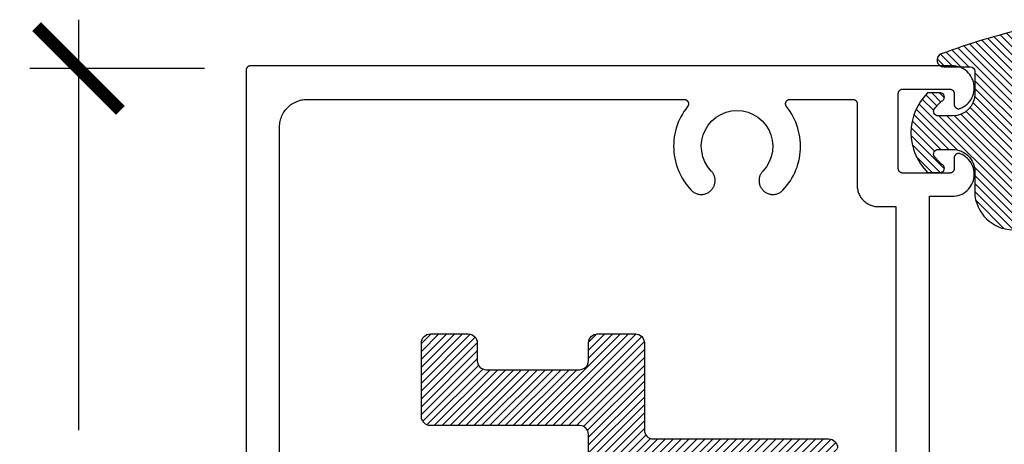
# Model space of a CAD drawing. Units: inches. Extents: x 0 to 108, y 0 to 43.
# Drawn here: x 9 to 11, y 28 to 29 of the extents above; entities that cross this region are included whole.
import ezdxf

# ---------------------------------------------------------------- set-up
doc = ezdxf.new("R2010")
doc.units = ezdxf.units.IN
doc.header["$LTSCALE"] = 0.5
doc.header["$MEASUREMENT"] = 0
for name, color, linetype in [('Arcadia-Dim', 4, 'Continuous'), ('Arcadia-Profile', 5, 'Continuous'), ('Arcadia-Shade', 8, 'Continuous')]:
    doc.layers.add(name, color=color, linetype=linetype)
doc.styles.get("Standard").update_dxf_attribs({"font": 'ARIALN.TTF'})
doc.dimstyles.new('Arcadia-2', dxfattribs={"dimscale": 2, "dimtxt": 0.0938, "dimasz": 0.0938, "dimexe": 0.0546, "dimexo": 0.0469, "dimgap": 0.0469, "dimtad": 0, "dimtih": 1, "dimdec": 4, "dimrnd": 0.0625, "dimzin": 3, "dimdsep": 46, "dimlunit": 4, "dimtxsty": 'Standard', "dimblk": 'ARCHTICK', "dimcen": 0.0469, "dimdle": 0.0546, "dimclrd": 256, "dimclre": 256, "dimclrt": 256, "dimadec": 0, "dimazin": 0, "dimtfac": 0.75, "dimtix": 1, "dimtmove": 2, "dimatfit": 3, "dimfxl": 1, "dimtolj": 1, "dimtzin": 3, "dimlwd": -3, "dimlwe": -3, "dimarcsym": 0})

# ---------------------------------------------------------------- blocks, each defined once
blk = doc.blocks.new('*U189')
at = {"layer": 'Arcadia-Shade', "lineweight": -3}
h = blk.add_hatch(dxfattribs=at)
h.set_pattern_fill('ANSI31', color=256, scale=0.1, style=0)
h.set_pattern_definition([(45, (-0.138567264803946, 0.0239117308240513), (-0.0088388347648318, 0.0088388347648318), [])])
edge = h.paths.add_edge_path()
edge.add_line((0.2307305913625512, 0.1184704544556859), (0.202291955919371, 0.1184704544556872))
edge.add_arc((0.2022919559193711, 0.1278042520424739), 0.0093337975867867, 126.6780053634676, 269.9999999999995, ccw=False)
edge.add_arc((0.1429581583326799, 0.207470454455787), 0.0900000000000237, 306.6780053633725, 323.576426357604)
edge.add_arc((0.2073301242805562, 0.1599704544556878), 0.0099999999999988, 323.5764263576871, 450.0000000000201)
edge.add_line((0.2073301242805527, 0.1699704544556866), (0.1749999999999971, 0.169970454455686))
edge.add_arc((0.1749999999999987, 0.1199704544556874), 0.0499999999999986, 90.00000000000178, 180.0000000000027)
edge.add_line((0.125, 0.119970454455685), (0.1250000000000007, 0.0659049405506607))
edge.add_arc((0.037059360948156, 0.0786686605666967), 0.0888620759688553, 266.2190256176107, 351.74174670046614, ccw=False)
edge.add_line((0.0311995675385823, -0.009999999999998), (0.0100000000000015, -0.01))
edge.add_arc((0.0100000000000008, 8e-16), 0.0100000000000008, 180.0000000000043, 270.0000000000043, ccw=False)
edge.add_line((0, 0), (0, 0.4305641256404997))
edge.add_arc((0.009999999999999, 0.4305641256405004), 0.009999999999999, 77.99937774415321, 180.0000000000045, ccw=False)
edge.add_arc((-0.3507727045260797, -1.107357734935952), 1.589668855323814, 69.71688305471389, 76.80556558053468, ccw=False)
edge.add_arc((0.1947457635950655, 0.3698040499677627), 0.0150000000000009, -90.00000000001302, 68.26389573529048, ccw=False)
edge.add_line((0.1947457635950621, 0.3548040499677619), (0.1349999999999979, 0.3548040499677614))
edge.add_arc((0.1349999999999979, 0.3448040499677614), 0.01, 90, 180)
edge.add_line((0.1249999999999979, 0.3448040499677614), (0.125, 0.2949704544556848))
edge.add_arc((0.1750000000000003, 0.2949704544556861), 0.0500000000000002, 180.0000000000014, 270.0000000000005)
edge.add_line((0.1750000000000007, 0.2449704544556859), (0.2073301242805527, 0.2449704544556874))
edge.add_arc((0.207330124280542, 0.2549704544556661), 0.0099999999999787, 270.0000000000609, 396.4235736423736)
edge.add_arc((0.1429581583325789, 0.2074704544556889), 0.0900000000000011, 36.42357364230738, 53.32199463653551)
edge.add_arc((0.2022919559193708, 0.2871366568689003), 0.009333797586788, 89.99999999999869, 233.32199463655041, ccw=False)
edge.add_line((0.202291955919371, 0.2964704544556884), (0.2307305913625512, 0.2964704544556882))
edge.add_arc((0.1429581583325826, 0.2074704544556871), 0.125000000000002, -45.39787468375329, 45.39787468375329, ccw=False)
at = {"layer": 'Arcadia-Profile'}
blk.add_lwpolyline([(0.2307305913625512, 0.1184704544556859), (0.202291955919371, 0.1184704544556872, -0.7220322426225168), (0.1967167169756805, 0.1352900043835457, 0.0738671817168788), (0.215376620024047, 0.1540329544556911, 0.6153459029250179), (0.2073301242805527, 0.1699704544556866), (0.1749999999999971, 0.169970454455686, 0.4142135623731001), (0.125, 0.119970454455685), (0.1250000000000007, 0.0659049405506607, -0.3915067863019581), (0.0311995675385823, -0.009999999999998), (0.0100000000000015, -0.01, -0.4142135623730951), (0, 0), (0, 0.4305641256404997, -0.4769788655072018), (0.0120792231389261, 0.4403455790671917, -0.0309400796202896), (0.2003007460826568, 0.3837375409001378, -0.8262721402126098), (0.1947457635950621, 0.3548040499677619), (0.1349999999999979, 0.3548040499677614, 0.4142135623730951), (0.1249999999999979, 0.3448040499677614), (0.125, 0.2949704544556848, 0.41421356237309), (0.1750000000000007, 0.2449704544556859), (0.2073301242805527, 0.2449704544556874, 0.6153459029248967), (0.2153766200240104, 0.2609079544556594, 0.0738671817168641), (0.1967167169756818, 0.2796509045278258, -0.7220322426226498), (0.202291955919371, 0.2964704544556884), (0.2307305913625512, 0.2964704544556882, -0.418287269326214)], format="xyb", close=True, dxfattribs=at)
blk = doc.blocks.new('_ArchTick')
at = {"color": 0, "linetype": 'ByBlock', "lineweight": -3, "const_width": 0.15}
blk.add_lwpolyline([(-0.5, -0.5), (0.5, 0.5)], dxfattribs=at)
blk = doc.blocks.new('*D69')
at = {"layer": 'Arcadia-Dim', "lineweight": -3}
for p, q in [((9.044166808654586, 28.52848264060005), (9.044166808654582, 27.61023304237365)), ((9.326231354054658, 28.41928264060005), (8.934966808654586, 28.41928264060005)), ((9.044166808654582, 26.31601564060007), (9.044166808654582, 27.23426523882658)), ((9.335366808654657, 26.42521564060007), (8.934966808654584, 26.42521564060007))]:
    blk.add_line(p, q, dxfattribs=at)
at = {"layer": 'Defpoints', "color": 0, "lineweight": -3}
for p in [(9.420031354054657, 28.41928264060005), (9.044166808654582, 26.42521564060007), (9.429166808654657, 26.42521564060007)]:
    blk.add_point(p, dxfattribs=at)
at = {"layer": 'Arcadia-Dim', "lineweight": -3, "xscale": 0.1876, "yscale": 0.1876, "zscale": 0.1876}
for p, rotation in [((9.044166808654586, 28.41928264060005), 90), ((9.044166808654582, 26.42521564060007), 270)]:
    blk.add_blockref('_ArchTick', p, dxfattribs=dict(at, rotation=rotation))
at = {"layer": 'Arcadia-Dim', "insert": (9.04416680865458, 27.42224914060012), "char_height": 0.1876, "attachment_point": 5}
blk.add_mtext('\\A1;2"', dxfattribs=at)

msp = doc.modelspace()

# ---------------------------------------------------------------- hatches: boundary and pattern name
at = {"layer": 'Arcadia-Shade'}
h = msp.add_hatch(dxfattribs=at)
h.set_pattern_fill('ANSI31', color=256, scale=0.1, style=0)
h.set_pattern_definition([(45, (133.8266331342782, -503.8460454696429), (-0.0088388347648318, 0.0088388347648318), [])])
edge = h.paths.add_edge_path()
edge.add_arc((10.51814736558144, 27.36523325231128), 0.1800000000000137, 270.0000000000232, 303.7489885959114, ccw=False)
edge.add_line((10.51814736558151, 27.18523325231127), (10.51814736558145, 27.26523325231131))
edge.add_arc((10.51814736558145, 27.36523325231128), 0.0999999999999766, 270.0000000000021, 570.0000000000223)
edge.add_line((10.43154482520304, 27.31523325231126), (10.36226279290031, 27.2752332523113))
edge.add_arc((10.51814736558146, 27.36523325231128), 0.1799999999999481, 146.2510114041173, 210.0000000000043, ccw=False)
edge.add_line((10.36848107011053, 27.46523325231124), (10.20564736558145, 27.46523325231124))
edge.add_arc((10.20564736558157, 27.48523325231128), 0.0200000000000387, 179.9999999998372, 269.9999999996743, ccw=False)
edge.add_line((10.18564736558153, 27.48523325231133), (10.18564736558153, 27.60023325231134))
edge.add_arc((10.16564736558152, 27.60023325231131), 0.0200000000000102, 8.14222e-11, 90.00000000008141)
edge.add_line((10.16564736558149, 27.62023325231132), (9.831666808654688, 27.62023325231132))
edge.add_arc((9.831666808654646, 27.64023325231132), 0.019999999999996, 180.0000000000407, 270.0000000001221, ccw=False)
edge.add_line((9.81166680865465, 27.64023325231131), (9.81166680865465, 27.80523325231127))
edge.add_arc((9.831666808654617, 27.80523325231128), 0.0199999999999676, 89.9999999999593, 180.0000000000407, ccw=False)
edge.add_line((9.831666808654631, 27.82523325231125), (9.916666808654668, 27.82523325231125))
edge.add_arc((9.916666808654668, 27.80523325231127), 0.0199999999999818, 0, 90, ccw=False)
edge.add_line((9.93666680865465, 27.80523325231127), (9.93666680865465, 27.7652332523113))
edge.add_arc((9.956666808654617, 27.76523325231129), 0.0199999999999676, 179.9999999999593, 270.0000000000407)
edge.add_line((9.956666808654631, 27.74523325231132), (10.16564736558149, 27.74523325231132))
edge.add_arc((10.16564736558152, 27.76523325231134), 0.0200000000000102, 269.9999999999186, 359.9999999999186)
edge.add_line((10.18564736558153, 27.7652332523113), (10.18564736558153, 27.80523325231127))
edge.add_arc((10.20564736558151, 27.80523325231127), 0.0199999999999818, 90, 180, ccw=False)
edge.add_line((10.20564736558151, 27.82523325231125), (10.29064736558149, 27.82523325231125))
edge.add_arc((10.29064736558152, 27.80523325231124), 0.0200000000000102, 8.139977580867708e-11, 90.0000000000814, ccw=False)
edge.add_line((10.31064736558153, 27.80523325231127), (10.31064736558147, 27.61023325231133))
edge.add_arc((10.33064736558157, 27.61023325231133), 0.0200000000000955, 180, 269.9999999998372)
edge.add_line((10.33064736558151, 27.59023325231124), (10.7231473655815, 27.59023325231124))
edge.add_arc((10.72314736558152, 27.57023325231123), 0.0200000000000102, 8.139977580867708e-11, 90.0000000000814, ccw=False)
edge.add_line((10.74314736558153, 27.57023325231126), (10.74314736558153, 27.55989954778227))
edge.add_line((10.74314736558153, 27.55989954778227), (10.74314736558153, 27.26056695684031))
edge.add_line((10.74314736558153, 27.26056695684031), (10.74314736558153, 27.1548995477823))
edge.add_arc((10.84314736558154, 27.00523325231144), 0.1799999999999192, 29.999999999980673, 123.748988595909, ccw=False)
edge.add_line((10.9990319382627, 27.09523325231135), (10.92974990595996, 27.05523325231127))
edge.add_arc((10.8431473655815, 27.00523325231126), 0.1000000000000237, 29.99999999999968, 330.0000000000003)
edge.add_line((10.92974990595996, 26.95523325231125), (10.9990319382627, 26.91523325231128))
edge.add_arc((10.84314736558166, 27.00523325231185), 0.1800000000001489, 326.25101140392763, 329.9999999998172, ccw=False)
edge.add_line((10.99281366105242, 26.90523325231129), (11.67416680865466, 26.90523325231129))
edge.add_line((11.67416680865466, 26.90523325231129), (12.35551995625693, 26.90523325231129))
edge.add_arc((12.50518625172767, 27.00523325231229), 0.1800000000003812, 210.0000000003008, 213.7489885961903, ccw=False)
edge.add_line((12.34930167904662, 26.91523325231128), (12.41858371134936, 26.95523325231125))
edge.add_arc((12.50518625172782, 27.00523325231126), 0.1000000000000237, 209.9999999999996, 510.0000000000003)
edge.add_line((12.41858371134936, 27.05523325231127), (12.34930167904662, 27.09523325231135))
edge.add_arc((12.50518625172778, 27.00523325231144), 0.1799999999999198, 56.251011404091, 150.0000000000193, ccw=False)
edge.add_line((12.60518625172778, 27.1548995477823), (12.60518625172778, 27.26056695684031))
edge.add_line((12.60518625172778, 27.26056695684031), (12.60518625172778, 27.55989954778227))
edge.add_line((12.60518625172778, 27.55989954778227), (12.60518625172784, 27.57023325231126))
edge.add_arc((12.62518625172782, 27.57023325231126), 0.0199999999999818, 90, 180, ccw=False)
edge.add_line((12.62518625172782, 27.59023325231124), (13.01768625172786, 27.59023325231124))
edge.add_arc((13.01768625172775, 27.61023325231128), 0.0200000000000387, 270.0000000003257, 360.0000000001629)
edge.add_line((13.03768625172779, 27.61023325231133), (13.03768625172785, 27.80523325231127))
edge.add_arc((13.05768625172783, 27.80523325231127), 0.0199999999999818, 90, 180, ccw=False)
edge.add_line((13.05768625172783, 27.82523325231125), (13.14268625172781, 27.82523325231125))
edge.add_arc((13.14268625172781, 27.80523325231127), 0.0199999999999818, 0, 90, ccw=False)
edge.add_line((13.16268625172779, 27.80523325231127), (13.16268625172785, 27.7652332523113))
edge.add_arc((13.18268625172783, 27.7652332523113), 0.0199999999999818, 180, 270)
edge.add_line((13.18268625172783, 27.74523325231132), (13.39166680865469, 27.74523325231132))
edge.add_arc((13.3916668086547, 27.76523325231129), 0.0199999999999676, 269.9999999999593, 360.0000000000407)
edge.add_line((13.41166680865467, 27.7652332523113), (13.41166680865467, 27.80523325231127))
edge.add_arc((13.43166680865465, 27.80523325231127), 0.0199999999999818, 90, 180, ccw=False)
edge.add_line((13.43166680865465, 27.82523325231125), (13.51666680865469, 27.82523325231125))
edge.add_arc((13.5166668086547, 27.80523325231128), 0.0199999999999676, -4.069988790433854e-11, 90.0000000000407, ccw=False)
edge.add_line((13.53666680865467, 27.80523325231127), (13.53666680865467, 27.64023325231131))
edge.add_arc((13.5166668086547, 27.64023325231129), 0.0199999999999676, -90.00000000004059, 4.069988790433854e-11, ccw=False)
edge.add_line((13.51666680865469, 27.62023325231132), (13.18268625172783, 27.62023325231132))
edge.add_arc((13.1826862517278, 27.60023325231131), 0.0200000000000102, 89.99999999991857, 179.9999999999186)
edge.add_line((13.16268625172779, 27.60023325231134), (13.16268625172785, 27.48523325231133))
edge.add_arc((13.14268625172775, 27.48523325231133), 0.0200000000000955, -89.99999999983709, 0, ccw=False)
edge.add_line((13.14268625172781, 27.46523325231124), (12.97985254719879, 27.46523325231124))
edge.add_arc((12.83018625172786, 27.36523325231128), 0.1799999999999457, -30.000000000004604, 33.74898859588302, ccw=False)
edge.add_line((12.98607082440901, 27.2752332523113), (12.91678879210633, 27.31523325231126))
edge.add_arc((12.83018625172787, 27.36523325231138), 0.1000000000000757, 329.9999999999447, 629.9999999999654)
edge.add_line((12.83018625172781, 27.26523325231131), (12.83018625172789, 27.18523325231127))
edge.add_arc((12.83018625172791, 27.36523325231145), 0.180000000000188, 236.2510114041053, 269.999999999996, ccw=False)
edge.add_line((12.73018625172779, 27.21556695684035), (12.73018625172779, 26.80023325231128))
edge.add_arc((12.7101862517278, 26.80023325231128), 0.0199999999999818, -90, 0, ccw=False)
edge.add_line((12.7101862517278, 26.78023325231129), (11.68416680865465, 26.78023325231129))
edge.add_line((11.68416680865465, 26.78023325231129), (11.67416680865466, 26.79023325231128))
edge.add_line((11.67416680865466, 26.79023325231128), (11.66416680865467, 26.78023325231129))
edge.add_line((11.66416680865467, 26.78023325231129), (10.63814736558152, 26.78023325231129))
edge.add_arc((10.63814736558152, 26.80023325231128), 0.0199999999999818, 180, 270, ccw=False)
edge.add_line((10.61814736558153, 26.80023325231128), (10.6181473655815, 27.21556695684035))

# ---------------------------------------------------------------- linework, layer by layer
at = {"layer": 'Arcadia-Profile'}
for points in [[(10.94866680865465, 27.32564524060001), (10.94866680865465, 28.13321564060004), (10.99974080865468, 28.13321564060004), (11.00428880865468, 28.13342564060008), (11.00879780865466, 28.13405364059997), (11.01322980865467, 28.13509464060008), (11.01754680865465, 28.13653964060006), (11.02171280865465, 28.13837564059998), (11.02569080865464, 28.14058864060007), (11.02944980865464, 28.14315864060006), (11.03295480865466, 28.14606364060001), (11.03617680865466, 28.14927964060007), (11.03908980865466, 28.15277864059999), (11.04166780865466, 28.15653064060007), (11.04388880865466, 28.16050464060004), (11.04573380865466, 28.16466664059999), (11.04718880865465, 28.16898064060001), (11.04823880865467, 28.17341064060008), (11.04887680865465, 28.17791864060007), (11.04909680865467, 28.18246564060007), (11.04889580865466, 28.18701364060007), (11.04827780865466, 28.19152464060005), (11.04724580865468, 28.1959586406), (11.04581080865466, 28.2002786406), (11.04398280865467, 28.20444864060005), (11.04177880865467, 28.2084316406), (11.03921780865465, 28.21219564060005), (11.03631980865467, 28.21570664060005), (11.03311080865467, 28.21893664060008), (11.02961780865467, 28.22185664059998), (11.02587080865464, 28.22444264060005), (11.02190180865466, 28.22667264059999), (11.01774380865464, 28.22852664060008), (11.01713380865465, 28.22874364059999), (11.01650980865466, 28.2289196406), (11.01587680865466, 28.2290556406), (11.01523580865466, 28.22915064059998), (11.01458980865465, 28.22920364060008), (11.01394180865466, 28.22921464060005), (11.01329480865468, 28.22918364060001), (11.01265080865465, 28.22911064059997), (11.01201280865467, 28.22899664060003), (11.01138380865467, 28.22884064060009), (11.01076680865466, 28.22864464060001), (11.01016280865465, 28.22840964060004), (11.00957580865466, 28.22813564060004), (11.00900780865464, 28.22782364060003), (11.00846080865466, 28.2274766406), (11.00793780865467, 28.22709364060006), (11.00743980865468, 28.22667864059997), (11.00697080865467, 28.22623164060008), (11.00653180865464, 28.22575564060003), (11.00612380865465, 28.22525164060005), (11.00574980865465, 28.22472264060002), (11.00541080865466, 28.22417064060005), (11.00510780865465, 28.22359764060002), (11.00484280865464, 28.22300664060004), (11.00461680865464, 28.22239964059998), (11.00443080865466, 28.22177864060007), (11.00428480865466, 28.22114764060007), (11.00418080865466, 28.22050764059998), (11.00411780865465, 28.21986364060001), (11.00409680865465, 28.21921564060005), (11.00409680865465, 28.19521564060006), (11.00408280865466, 28.19469264060001), (11.00404180865467, 28.19417064060008), (11.00397380865468, 28.19365164060002), (11.00387780865466, 28.19313664060008), (11.00375580865466, 28.19262764059999), (11.00360680865466, 28.19212564060001), (11.00343180865468, 28.19163164060001), (11.00323180865467, 28.19114864059998), (11.00300680865467, 28.19067564060004), (11.00275680865468, 28.19021564060006), (11.00248280865466, 28.18976964060005), (11.00218680865464, 28.1893376406), (11.00186780865465, 28.18892264060003), (11.00152780865466, 28.18852464060001), (11.00116780865465, 28.18814464060006), (11.00078780865465, 28.18778464060006), (11.00038980865466, 28.18744464060001), (10.99997380865466, 28.18712564060002), (10.99954280865466, 28.18682864059997), (10.99909680865465, 28.18655564059998), (10.99863680865468, 28.18630564060004), (10.99816380865468, 28.18608064060004), (10.99767980865465, 28.18587964059998), (10.99718680865464, 28.18570464060008), (10.99668480865466, 28.1855566406), (10.99617580865464, 28.18543464060008), (10.99566080865466, 28.18533864059998), (10.99514180865466, 28.18527064060004), (10.99461980865465, 28.18522964060003), (10.99409680865466, 28.18521564060006), (10.88909680865464, 28.18521564060006), (10.88857280865465, 28.18522964060003), (10.88805080865467, 28.18527064060004), (10.88753180865467, 28.18533864059998), (10.88701780865466, 28.18543464060008), (10.88650780865464, 28.1855566406), (10.88600580865466, 28.18570464060008), (10.88551280865465, 28.18587964059998), (10.88502880865468, 28.18608064060004), (10.88455680865468, 28.18630564060004), (10.88409680865464, 28.18655564059998), (10.88364980865466, 28.18682864059997), (10.88321880865464, 28.18712564060002), (10.88280280865467, 28.18744464060001), (10.88240480865465, 28.18778464060006), (10.88202580865464, 28.18814464060006), (10.88166480865464, 28.18852464060001), (10.88132480865465, 28.18892264060003), (10.88100580865466, 28.1893376406), (10.88070980865467, 28.18976964060005), (10.88043580865468, 28.19021564060006), (10.88018680865465, 28.19067564060004), (10.87996080865466, 28.19114864059998), (10.87976080865468, 28.19163164060001), (10.87958580865467, 28.19212564060001), (10.87943680865464, 28.19262764059999), (10.87931480865467, 28.19313664060008), (10.87921980865468, 28.19365164060002), (10.87915080865466, 28.19417064060008), (10.87910980865467, 28.19469264060001), (10.87909680865465, 28.19521564060006), (10.87909680865465, 28.36321564060006), (10.87910980865467, 28.36373864059999), (10.87915080865466, 28.36426064060004), (10.87921980865468, 28.36477964059998), (10.87931480865467, 28.36529464060004), (10.87943680865464, 28.36580364060001), (10.87958580865467, 28.36630564059999), (10.87976080865468, 28.3667996406), (10.87996080865466, 28.36728264060003), (10.88018680865465, 28.36775564060008), (10.88043580865468, 28.36821564060006), (10.88070980865467, 28.36866164060007), (10.88100580865466, 28.3690936406), (10.88132480865465, 28.36950864059998), (10.88166480865464, 28.3699066406), (10.88202580865464, 28.37028664060006), (10.88240480865465, 28.37064664060006), (10.88280280865467, 28.37098664059999), (10.88321880865464, 28.37130564059999), (10.88364980865466, 28.37160264060003), (10.88409680865464, 28.37187564060002), (10.88455680865468, 28.37212564060008), (10.88502880865468, 28.37235064060008), (10.88551280865465, 28.37255164060002), (10.88600580865466, 28.37272664060004), (10.88650780865464, 28.3728746406), (10.88701780865466, 28.37299664060004), (10.88753180865467, 28.37309264060002), (10.88805080865467, 28.37316064060008), (10.88857280865465, 28.37320164059998), (10.88909680865464, 28.37321564060005), (10.99409680865466, 28.37321564060005), (10.99461980865465, 28.37320164059998), (10.99514180865466, 28.37316064060008), (10.99566080865466, 28.37309264060002), (10.99617580865464, 28.37299664060004), (10.99668480865466, 28.3728746406), (10.99718680865464, 28.37272664060004), (10.99767980865465, 28.37255164060002), (10.99816380865468, 28.37235064060008), (10.99863680865468, 28.37212564060008), (10.99909680865465, 28.37187564060002), (10.99954280865466, 28.37160264060003), (10.99997380865466, 28.37130564059999), (11.00038980865466, 28.37098664059999), (11.00078780865465, 28.37064664060006), (11.00116780865465, 28.37028664060006), (11.00152780865466, 28.3699066406), (11.00186780865465, 28.36950864059998), (11.00218680865464, 28.3690936406), (11.00248280865466, 28.36866164060007), (11.00275680865468, 28.36821564060006), (11.00300680865467, 28.36775564060008), (11.00323180865467, 28.36728264060003), (11.00343180865468, 28.3667996406), (11.00360680865466, 28.36630564059999), (11.00375580865466, 28.36580364060001), (11.00387780865466, 28.36529464060004), (11.00397380865468, 28.36477964059998), (11.00404180865467, 28.36426064060004), (11.00408280865466, 28.36373864059999), (11.00409680865465, 28.36321564060006), (11.00409680865465, 28.33921564060006), (11.00411780865465, 28.33856764059999), (11.00418080865466, 28.33792364060002), (11.00428480865466, 28.33728364060005), (11.00443080865466, 28.33665264060005), (11.00461680865464, 28.33603164060003), (11.00484280865464, 28.33542464060008), (11.00510780865465, 28.33483364059998), (11.00541080865466, 28.33426064060006), (11.00574980865465, 28.33370864059998), (11.00612380865465, 28.33317964060007), (11.00653180865464, 28.33267564059998), (11.00697080865467, 28.33219964060004), (11.00743980865468, 28.33175264060003), (11.00793780865467, 28.33133764060006), (11.00846080865466, 28.3309546406), (11.00900780865464, 28.33060764060008), (11.00957580865466, 28.33029564060007), (11.01016280865465, 28.33002164060008), (11.01076680865466, 28.32978664059999), (11.01138380865467, 28.32959064060003), (11.01201280865467, 28.32943464059997), (11.01265080865465, 28.32932064060003), (11.01329480865468, 28.32924764059999), (11.01394180865466, 28.32921664060007), (11.01458980865465, 28.32922764060004), (11.01523580865466, 28.32928064060002), (11.01587680865466, 28.32937564060001), (11.01650980865466, 28.32951164060001), (11.01713380865465, 28.32968764060002), (11.01774380865464, 28.32990464060003), (11.02190180865466, 28.33175864060001), (11.02587080865464, 28.33398864060007), (11.02961780865467, 28.33657464060002), (11.03311080865467, 28.33949464060004), (11.03631980865467, 28.34272464060007), (11.03921780865465, 28.34623564060007), (11.04177880865467, 28.34999964060001), (11.04398280865467, 28.35398264060007), (11.04581080865466, 28.3581526406), (11.04724580865468, 28.36247264060001), (11.04827780865466, 28.36690664060006), (11.04889580865466, 28.37141764060005), (11.04909680865467, 28.37596564060005), (11.04887680865465, 28.38051264060005), (11.04823880865467, 28.38502064060003), (11.04718880865465, 28.38945064059999), (11.04573380865466, 28.39376464060001), (11.04388880865466, 28.39792664060008), (11.04166780865466, 28.40190064060005), (11.03908980865466, 28.40565264060001), (11.03617680865466, 28.40915164060005), (11.03295480865466, 28.41236764059999), (11.02944980865464, 28.41527264060005), (11.02569080865464, 28.41784264060004), (11.02171280865465, 28.42005564060002), (11.01754680865465, 28.42189164060005), (11.01322980865467, 28.42333664060004), (11.00879780865466, 28.42437764060003), (11.00428880865468, 28.42500564060003), (10.99974080865468, 28.42521564060007), (9.429166808654657, 28.42521564060007), (9.428643448654668, 28.4252016406), (9.428121523654681, 28.42516064059998), (9.427602463654665, 28.42509264060004), (9.427087691654663, 28.42499664060006), (9.426578618654673, 28.42487464060003), (9.42607663865465, 28.42472664060006), (9.425583129654655, 28.42455164060004), (9.425099442654641, 28.42435064059998), (9.424626903654655, 28.42412564059998), (9.424166808654661, 28.42387564060004), (9.42372041865468, 28.42360264060005), (9.423288955654641, 28.42330564060001), (9.422873604654683, 28.42298664060002), (9.422475502654663, 28.42264664060008), (9.42209574065464, 28.42228664060008), (9.42173536065468, 28.42190664060002), (9.421395348654642, 28.4215086406), (9.421076638654654, 28.42109364060002), (9.420780102654646, 28.42066164059998), (9.42050655465465, 28.42021564060008), (9.420256743654647, 28.41975564059999), (9.420031354054657, 28.41928264060005), (9.419831004354648, 28.41879964060002), (9.419656243454654, 28.41830564060001), (9.419507550354666, 28.41780364060003), (9.419385332654654, 28.41729464060006), (9.419289925254645, 28.4167796406), (9.419221589704648, 28.41626064060006), (9.419180513304667, 28.41573864060001), (9.419166808654666, 28.41521564060008), (9.419166808654666, 26.43521564060006)], [(9.494166808654654, 26.56221564060002), (9.494166808654654, 28.28821564060002), (9.494251778654643, 28.29146064060001), (9.494506448654647, 28.29469664060002), (9.494930128654659, 28.29791464059997), (9.495521658654665, 28.30110664059998), (9.496279408654658, 28.30426264059997), (9.497201308654667, 28.30737464060007), (9.498284818654668, 28.31043464060008), (9.49952698865468, 28.31343364060001), (9.500924408654669, 28.31636264060001), (9.50247322865465, 28.31921564060008), (9.50416922865466, 28.32198364060003), (9.506007758654675, 28.32465864059998), (9.50798375865466, 28.32723364060007), (9.510091828654652, 28.32970164059998), (9.512326188654669, 28.33205664060006), (9.51468070865468, 28.33429064059999), (9.517148948654665, 28.33639864060001), (9.519724108654655, 28.33837464060002), (9.522399208654662, 28.34021364060004), (9.52516680865466, 28.34190964060008), (9.528019408654643, 28.34345764060003), (9.530949108654681, 28.34485564060003), (9.533948008654647, 28.34609764060008), (9.537007708654642, 28.34718164060007), (9.540120008654668, 28.34810264060002), (9.543276308654669, 28.34886064060004), (9.546467908654677, 28.34945264060002), (9.549686008654646, 28.34987564059998), (9.552922008654662, 28.35013064060002), (9.556166808654666, 28.35021564060003), (10.39951180865466, 28.35021564060003), (10.40025980865465, 28.35018764059999), (10.40100350865467, 28.35010364060008), (10.40173890865466, 28.34996464059998), (10.40246190865466, 28.34977064060002), (10.40316820865467, 28.34952364060007), (10.40385420865465, 28.34922364060003), (10.40451570865466, 28.3488736406), (10.40514930865464, 28.34847464059999), (10.40575130865466, 28.34803064059997), (10.40631830865464, 28.34754164060007), (10.40684720865465, 28.34701264060004), (10.40733500865465, 28.3464446406), (10.40777890865467, 28.34584164060004), (10.40817660865466, 28.34520764060005), (10.40852570865468, 28.34454564060002), (10.40882430865466, 28.34385964060004), (10.40907080865466, 28.34315264060001), (10.40926370865466, 28.34242964060002), (10.40940200865466, 28.34169364060006), (10.40948480865466, 28.3409496406), (10.40951180865465, 28.34020164060007), (10.40948280865467, 28.33945464060003), (10.40939790865468, 28.33871064059997), (10.40925770865465, 28.33797564060001), (10.40906280865465, 28.33725264060002), (10.40881440865468, 28.33654664059998), (10.40851400865466, 28.3358606406), (10.40816310865466, 28.33519964060008), (10.40776370865467, 28.33456664059998), (10.40731810865466, 28.33396564060001), (10.40318600865464, 28.32854264060006), (10.39931910865465, 28.32292764060003), (10.39572600865466, 28.31713364059999), (10.39241520865465, 28.31117464060003), (10.38939430865466, 28.3050626406), (10.38667020865466, 28.29881264059998), (10.38424920865466, 28.29243964060004), (10.38213690865467, 28.28595764060003), (10.38033820865468, 28.27938164060004), (10.37885720865466, 28.27272664060001), (10.37769730865466, 28.26600764060004), (10.37686120865464, 28.25924164060007), (10.37635090865467, 28.25244364060007), (10.37616740865468, 28.24562864059999), (10.37631130865466, 28.23881164060003), (10.37678210865465, 28.23201064060004), (10.37757890865464, 28.22523964060008), (10.37869970865466, 28.21851464060001), (10.38014200865467, 28.2118516406), (10.38190250865466, 28.20526564060003), (10.38397710865467, 28.19877064060006), (10.38636100865466, 28.19238364060004), (10.38904870865465, 28.18611764060006), (10.39203410865465, 28.17998864060007), (10.39531020865468, 28.17400964060005), (10.39886950865465, 28.16819564060006), (10.40270380865468, 28.16255764059997), (10.40680430865467, 28.15711164060008), (10.41116140865466, 28.15186764060002), (10.41576520865465, 28.14683964059998), (10.41712890865466, 28.14550464060005), (10.41857230865466, 28.14425664060002), (10.42008980865466, 28.14310064059998), (10.42167580865464, 28.14204064060005), (10.42332480865465, 28.14107964060008), (10.42502880865464, 28.14022264059997), (10.42678380865464, 28.13947264060005), (10.42858080865466, 28.13883264060007), (10.43041380865466, 28.13830464060004), (10.43227680865465, 28.13789064060006), (10.43416080865466, 28.13759164060002), (10.43605980865464, 28.13741064060002), (10.43796680865466, 28.13734664060007), (10.43987380865468, 28.13740064060005), (10.44177480865466, 28.13757164060007), (10.44366080865467, 28.13786064060002), (10.44552480865468, 28.13826464060003), (10.44736080865465, 28.13878364060008), (10.44916180865465, 28.13941364059997), (10.45091980865464, 28.14015464060003), (10.45262880865465, 28.14100264060005), (10.45428280865468, 28.14195464060004), (10.45587380865464, 28.14300664059999), (10.45739780865466, 28.14415464060005), (10.45884780865466, 28.14539464059999), (10.46021880865464, 28.14672264060005), (10.46150480865466, 28.14813164060002), (10.46270180865465, 28.14961764060001), (10.46380380865466, 28.15117464060006), (10.46480880865465, 28.15279664060006), (10.46491280865467, 28.15297664060006), (10.46555180865465, 28.15413964060008), (10.46613980865464, 28.15532964060003), (10.46667580865465, 28.15654364060004), (10.46715980865466, 28.15777864059999), (10.46759080865467, 28.1590336406), (10.46796680865466, 28.16030664059997), (10.46828780865468, 28.16159364060002), (10.46855280865466, 28.16289464060003), (10.46876280865467, 28.16420464060002), (10.46891580865465, 28.16552264059999), (10.46901180865467, 28.16684664060005), (10.46905180865465, 28.16817264060001), (10.46903380865467, 28.16949964060007), (10.46895980865466, 28.17082464060002), (10.46882780865468, 28.17214464059998), (10.46863980865464, 28.17345864060007), (10.46839580865466, 28.17476264060008), (10.46809580865465, 28.1760556406), (10.46774080865467, 28.17733364060007), (10.46733080865465, 28.17859564060007), (10.46686780865465, 28.1798396406), (10.46635080865468, 28.18106164059998), (10.46578280865466, 28.18226064060002), (10.46516280865467, 28.18343464060001), (10.46449380865465, 28.18458064060008), (10.46377580865464, 28.18569664059999), (10.46301080865464, 28.18678064059998), (10.46219980865464, 28.18783064060006), (10.46134480865464, 28.18884564059999), (10.46044680865466, 28.18982264060003), (10.45255480865467, 28.19944364060006), (10.44624980865467, 28.21017264060003), (10.44168580865465, 28.22174964060002), (10.43897180865466, 28.23389364060006), (10.43817480865465, 28.24631264060008), (10.43931180865468, 28.25870464060006), (10.44235780865466, 28.27076964060007), (10.44723780865467, 28.28221764060004), (10.45383480865467, 28.2927696406), (10.46198780865467, 28.30217064060003), (10.47149980865464, 28.31019364060001), (10.48214080865466, 28.31664464059997), (10.49365380865464, 28.32136764059999), (10.50576080865465, 28.32424764059999), (10.51816680865465, 28.32521564060005), (10.53057280865465, 28.32424764059999), (10.54267980865467, 28.32136764059999), (10.55419280865464, 28.31664464059997), (10.56483380865467, 28.31019364060001), (10.57434580865464, 28.30217064060003), (10.58249880865466, 28.2927696406), (10.58909580865466, 28.28221764060004), (10.59397580865464, 28.27076964060007), (10.59702180865466, 28.25870464060006), (10.59815880865466, 28.24631264060008), (10.59736180865468, 28.23389364060006), (10.59464780865465, 28.22174964060002), (10.59008380865467, 28.21017264060003), (10.58377880865464, 28.19944364060006), (10.57588680865467, 28.18982264060003), (10.57498880865466, 28.18884564059999), (10.57413380865466, 28.18783064060006), (10.57332280865466, 28.18678064059998), (10.57255780865466, 28.18569664059999), (10.57183980865466, 28.18458064060008), (10.57117080865464, 28.18343464060001), (10.57055080865467, 28.18226064060002), (10.56998280865466, 28.18106164059998), (10.56946580865465, 28.1798396406), (10.56900280865466, 28.17859564060007), (10.56859280865467, 28.17733364060007), (10.56823780865466, 28.1760556406), (10.56793780865467, 28.17476264060008), (10.56769380865467, 28.17345864060007), (10.56750580865466, 28.17214464059998), (10.56737380865468, 28.17082464060002), (10.56729980865466, 28.16949964060007), (10.56728180865465, 28.16817264060001), (10.56732180865467, 28.16684664060005), (10.56741780865468, 28.16552264059999), (10.56757080865466, 28.16420464060002), (10.56778080865467, 28.16289464060003), (10.56804580865466, 28.16159364060002), (10.56836680865467, 28.16030664059997), (10.56874280865466, 28.1590336406), (10.56917380865468, 28.15777864059999), (10.56965780865465, 28.15654364060004), (10.57019380865466, 28.15532964060003), (10.57078180865466, 28.15413964060008), (10.57142080865466, 28.15297664060006), (10.57152480865465, 28.15279664060006), (10.57252980865468, 28.15117464060006), (10.57363180865468, 28.14961764060001), (10.57482880865467, 28.14813164060002), (10.57611480865466, 28.14672264060005), (10.57748580865467, 28.14539464059999), (10.57893580865465, 28.14415464060005), (10.58045980865466, 28.14300664059999), (10.58205080865465, 28.14195464060004), (10.58370480865466, 28.14100264060005), (10.58541380865466, 28.14015464060003), (10.58717180865466, 28.13941364059997), (10.58897280865466, 28.13878364060008), (10.59080880865465, 28.13826464060003), (10.59267280865464, 28.13786064060002), (10.59455880865465, 28.13757164060007), (10.59645980865465, 28.13740064060005), (10.59836680865464, 28.13734664060007), (10.60027380865466, 28.13741064060002), (10.60217280865464, 28.13759164060002), (10.60405680865466, 28.13789064060006), (10.60591980865467, 28.13830464060004), (10.60775280865465, 28.13883264060007), (10.60954980865466, 28.13947264060005), (10.61130480865466, 28.14022264059997), (10.61300880865465, 28.14107964060008), (10.61465780865467, 28.14204064060005), (10.61624380865464, 28.14310064059998), (10.61776180865467, 28.14425664060002), (10.61920480865467, 28.14550464060005), (10.62056880865466, 28.14683964059998), (10.62517180865467, 28.15186764060002), (10.62952980865466, 28.15711164060008), (10.63362980865466, 28.16255764059997), (10.63746380865467, 28.16819564060006), (10.64102380865466, 28.17400964060005), (10.64429980865466, 28.17998864060007), (10.64728480865466, 28.18611764060006), (10.64997280865466, 28.19238364060004), (10.65235680865464, 28.19877064060006), (10.65443080865466, 28.20526564060003), (10.65619180865468, 28.2118516406), (10.65763380865468, 28.21851464060001), (10.65875480865466, 28.22523964060008), (10.65955180865467, 28.23201064060004), (10.66002280865467, 28.23881164060003), (10.66016580865465, 28.24562864059999), (10.65998280865466, 28.25244364060007), (10.65947280865464, 28.25924164060007), (10.65863580865465, 28.26600764060004), (10.65747680865468, 28.27272664060001), (10.65599580865466, 28.27938164060004), (10.65419680865466, 28.28595764060003), (10.65208480865465, 28.29243964060004), (10.64966380865468, 28.29881264059998), (10.64693980865468, 28.3050626406), (10.64391880865466, 28.31117464060003), (10.64060780865466, 28.31713364059999), (10.63701480865467, 28.32292764060003), (10.63314780865465, 28.32854264060006), (10.62901580865466, 28.33396564060001), (10.62856980865467, 28.33456664059998), (10.62817080865466, 28.33519964060008), (10.62781980865466, 28.3358606406), (10.62751880865465, 28.33654664059998), (10.62727080865466, 28.33725264060002), (10.62707580865466, 28.33797564060001), (10.62693580865465, 28.33871064059997), (10.62685080865466, 28.33945464060003), (10.62682180865465, 28.34020164060007), (10.62684880865464, 28.3409496406), (10.62693180865466, 28.34169364060006), (10.62706980865465, 28.34242964060002), (10.62726280865468, 28.34315264060001), (10.62750880865468, 28.34385964060004), (10.62780780865466, 28.34454564060002), (10.62815680865466, 28.34520764060005), (10.62855480865465, 28.34584164060004), (10.62899880865467, 28.3464446406), (10.62948680865466, 28.34701264060004), (10.63001580865466, 28.34754164060007), (10.63058280865465, 28.34803064059997), (10.63118480865466, 28.34847464059999), (10.63181780865466, 28.3488736406), (10.63247980865466, 28.34922364060003), (10.63316580865466, 28.34952364060007), (10.63387180865464, 28.34977064060002), (10.63459480865467, 28.34996464059998), (10.63532980865466, 28.35010364060008), (10.63607380865466, 28.35018764059999), (10.63682180865464, 28.35021564060003), (10.77709680865467, 28.35021564060003), (10.77761980865466, 28.35020164060006), (10.77814180865465, 28.35016064060005), (10.77866080865465, 28.3500926406), (10.77917580865465, 28.34999664060001), (10.77968480865468, 28.34987464059998), (10.78018680865466, 28.34972664060001), (10.78067980865466, 28.3495516406), (10.78116380865467, 28.34935064060005), (10.78163680865467, 28.34912564060005), (10.78209680865467, 28.3488756406), (10.78254280865468, 28.34860264060001), (10.78297380865467, 28.34830564060008), (10.78338980865464, 28.34798664059997), (10.78378780865466, 28.34764664060003), (10.78416780865467, 28.34728664060003), (10.78452780865467, 28.34690664060008), (10.78486780865467, 28.34650864060007), (10.78518680865466, 28.34609364059998), (10.78548280865465, 28.34566164060004), (10.78575680865466, 28.34521564060003), (10.78600680865466, 28.34475564060006), (10.78623180865466, 28.3442826406), (10.78643180865464, 28.34379964060008), (10.78660680865465, 28.34330564060008), (10.78675580865467, 28.34280364059998), (10.78687780865465, 28.34229464060002), (10.78697380865466, 28.34177964060007), (10.78704180865466, 28.34126064060001), (10.78708280865464, 28.34073864060008), (10.78709680865467, 28.34021564060004), (10.78709680865467, 28.15721564060004), (10.78716080865467, 28.1547556406), (10.78735380865464, 28.15230264060005), (10.78767480865465, 28.14986364060008), (10.78812380865466, 28.14744364060004), (10.78869780865466, 28.14505164060006), (10.78939680865466, 28.14269164059999), (10.79021780865466, 28.14037264060005), (10.79115980865464, 28.13809864059999), (10.79221880865466, 28.13587764060003), (10.79339280865466, 28.13371564060003), (10.79467880865468, 28.13161764059998), (10.79607280865465, 28.12958964059999), (10.79757080865465, 28.12763764060003), (10.79916880865465, 28.12576664059998), (10.80086280865464, 28.12398164060005), (10.80264680865465, 28.12228764060001), (10.80451880865467, 28.12068964060006), (10.80647080865466, 28.11919164059998), (10.80849880865466, 28.11779764059997), (10.81059680865468, 28.11651264060003), (10.81275880865468, 28.11533864060005), (10.81497980865464, 28.11427864059999), (10.81725280865464, 28.11333764059998), (10.81957280865464, 28.11251564060001), (10.82193180865465, 28.11181664060007), (10.82432480865466, 28.11124264060004), (10.82674380865467, 28.11079464060004), (10.82918380865464, 28.11047264060005), (10.83163680865465, 28.11027964059997), (10.83409680865466, 28.11021564060002), (10.87366680865466, 28.11021564060002), (10.87366680865466, 27.2945792406)]]:
    msp.add_lwpolyline(points, dxfattribs=at)
msp.add_lwpolyline([(10.18564736558153, 27.48523325231133), (10.18564736558153, 27.60023325231134, 0.4142135623730951), (10.16564736558149, 27.62023325231132), (9.831666808654688, 27.62023325231132, -0.4142135623735114), (9.81166680865465, 27.64023325231131), (9.81166680865465, 27.80523325231127, -0.4142135623735113), (9.831666808654631, 27.82523325231125), (9.916666808654668, 27.82523325231125, -0.4142135623730951), (9.93666680865465, 27.80523325231127), (9.93666680865465, 27.7652332523113, 0.4142135623735114), (9.956666808654631, 27.74523325231132), (10.16564736558149, 27.74523325231132, 0.4142135623730951), (10.18564736558153, 27.7652332523113), (10.18564736558153, 27.80523325231127, -0.4142135623730951), (10.20564736558151, 27.82523325231125), (10.29064736558149, 27.82523325231125, -0.4142135623730951), (10.31064736558153, 27.80523325231127), (10.31064736558147, 27.61023325231133, 0.4142135623722627), (10.33064736558151, 27.59023325231124), (10.7231473655815, 27.59023325231124, -0.4142135623730951), (10.74314736558153, 27.57023325231126)], format="xyb", dxfattribs=at)

# ---------------------------------------------------------------- block references
at = {"layer": 'Arcadia-Profile', "lineweight": -3, "extrusion": (0, 0, -1), "zscale": -1}
msp.add_blockref('*U189', (-11.17542808409075, 28.06817145569255), dxfattribs=at)

# ---------------------------------------------------------------- dimensions: what is measured, and where the dimension line sits
at = {"layer": 'Arcadia-Dim'}
dim = msp.add_linear_dim(base=(9.044166808654582, 26.42521564060007), p1=(9.420031354054657, 28.41928264060005), p2=(9.429166808654657, 26.42521564060007), angle=90, dimstyle='Arcadia-2', dxfattribs=at)
dim.commit()
dim.dimension.update_dxf_attribs({"geometry": '*D69', "text_midpoint": (9.04416680865458, 27.42224914060012), "dimtype": 160})

doc.saveas('drawing.dxf')
